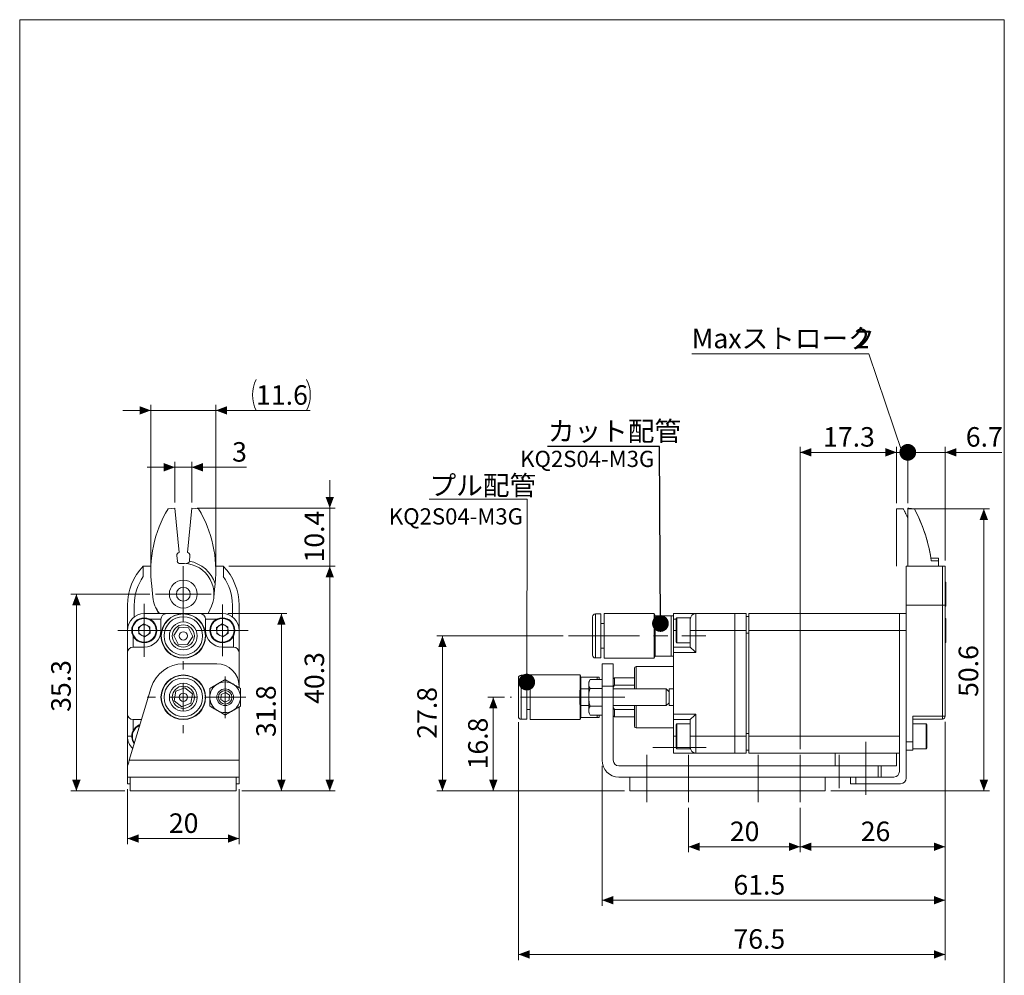
# Model space of a CAD drawing. Units: millimetres. Extents: x 20 to 197, y 10 to 285.
# Drawn here: x 20 to 197, y 114 to 285 of the extents above; entities that cross this region are included whole.
import ezdxf

# ---------------------------------------------------------------- set-up
doc = ezdxf.new("R2010")
doc.units = ezdxf.units.MM
doc.linetypes.add('CENTERX2', pattern=[20.32, 12.7, -2.54, 2.54, -2.54])
doc.styles.add('SLDTEXTSTYLE0', font='TXT', dxfattribs={"width": 0.75, "bigfont": 'bigfont'})
doc.styles.get("Standard").update_dxf_attribs({"font": 'txt', "bigfont": 'bigfont'})
doc.dimstyles.new('SLDDIMSTYLE0', dxfattribs={"dimtxt": 3.5, "dimasz": 3.302, "dimexe": 0, "dimexo": 0.0625, "dimgap": 0.875, "dimtad": 3, "dimdec": 1, "dimrnd": 1e-09, "dimzin": 12, "dimdsep": 46, "dimtxsty": 'SLDTEXTSTYLE0', "dimsah": 1, "dimcen": 0.09, "dimadec": 0, "dimazin": 3, "dimtfac": 1, "dimtmove": 0, "dimatfit": 0, "dimfxl": 1, "dimfrac": 2, "dimtolj": 1, "dimtzin": 12, "dimarcsym": 0})
doc.dimstyles.new('SLDDIMSTYLE1', dxfattribs={"dimtxt": 3.5, "dimasz": 3.302, "dimexe": 0, "dimexo": 0.0625, "dimgap": 0.875, "dimtad": 3, "dimdec": 1, "dimrnd": 1e-09, "dimzin": 12, "dimdsep": 46, "dimtxsty": 'SLDTEXTSTYLE0', "dimblk2": 'DOT', "dimsah": 1, "dimcen": 0.09, "dimadec": 0, "dimazin": 3, "dimtfac": 1, "dimtmove": 0, "dimatfit": 0, "dimfxl": 1, "dimfrac": 2, "dimtolj": 1, "dimtzin": 12, "dimarcsym": 0})
doc.dimstyles.new('SLDDIMSTYLE2', dxfattribs={"dimtxt": 3.5, "dimasz": 3.302, "dimexe": 0, "dimexo": 0.0625, "dimgap": 0.875, "dimtad": 3, "dimdec": 1, "dimrnd": 1e-09, "dimzin": 12, "dimdsep": 46, "dimtxsty": 'SLDTEXTSTYLE0', "dimsah": 1, "dimcen": 0.09, "dimadec": 0, "dimazin": 3, "dimtfac": 1, "dimtofl": 0, "dimtmove": 0, "dimatfit": 3, "dimfxl": 1, "dimfrac": 2, "dimtolj": 1, "dimtzin": 12, "dimarcsym": 0})
doc.dimstyles.new('SLDDIMSTYLE3', dxfattribs={"dimtxt": 3.5, "dimasz": 3, "dimexe": 0, "dimexo": 0.0625, "dimgap": 0.875, "dimtad": 3, "dimdec": 1, "dimrnd": 1e-09, "dimzin": 12, "dimdsep": 46, "dimtxsty": 'SLDTEXTSTYLE0', "dimblk1": 'DOT', "dimsah": 1, "dimcen": 0.09, "dimadec": 0, "dimazin": 3, "dimtfac": 1, "dimtmove": 0, "dimatfit": 0, "dimldrblk": 'DOT', "dimfxl": 1, "dimfrac": 2, "dimtolj": 1, "dimtzin": 12, "dimarcsym": 0})
doc.dimstyles.new('SLDDIMSTYLE4', dxfattribs={"dimtxt": 0, "dimasz": 3, "dimexe": 0, "dimexo": 0.0625, "dimgap": 0, "dimtad": 0, "dimtih": 1, "dimtoh": 1, "dimdec": 0, "dimrnd": 1e-09, "dimzin": 0, "dimdsep": 46, "dimtxsty": 'Standard', "dimblk1": 'DOT', "dimblk2": 'DOT', "dimsah": 1, "dimcen": 0.09, "dimadec": 0, "dimazin": 0, "dimtfac": 3, "dimtdec": 0, "dimtofl": 0, "dimtmove": 0, "dimatfit": 3, "dimldrblk": 'DOT', "dimfxl": 1, "dimfrac": 2, "dimtolj": 1, "dimtzin": 0, "dimarcsym": 0})

# ---------------------------------------------------------------- blocks, each defined once
blk = doc.blocks.new('_D')
at = {"color": 7, "linetype": 'Continuous', "lineweight": 0}
for p, q in [((160.16, 154.2), (160.16, 208.42)), ((177.46, 198.3), (177.46, 208.42)), ((160.16, 207.42), (177.46, 207.42))]:
    blk.add_line(p, q, dxfattribs=at)
for points in [[(160.16, 207.42), (162.16, 206.67), (162.16, 208.17)], [(177.46, 207.42), (175.46, 208.17), (175.46, 206.67)]]:
    blk.add_solid(points, dxfattribs=at)
at = {"color": 7, "linetype": 'Continuous', "lineweight": 0, "insert": (164.28, 211.94, 0.1), "char_height": 3.5, "attachment_point": 1, "style": 'SLDTEXTSTYLE0'}
blk.add_mtext('17.3', dxfattribs=at)
blk = doc.blocks.new('_DOT')
at = {"color": 0, "linetype": 'ByBlock', "lineweight": -2}
blk.add_line((-0.5, 0), (-1, 0), dxfattribs=at)
at = {"color": 0, "linetype": 'ByBlock', "const_width": 0.5}
blk.add_lwpolyline([(-0.25, 0, 1), (0.25, 0, 1)], format="xyb", close=True, dxfattribs=at)
blk = doc.blocks.new('_D_1')
at = {"color": 7, "linetype": 'Continuous', "lineweight": 0}
for p, q in [((172.49, 225.07), (140.72, 225.07)), ((178.46, 207.42), (172.49, 225.07)), ((177.46, 198.3), (177.46, 208.42)), ((179.46, 198.3), (179.46, 208.42)), ((177.46, 207.42), (172.46, 207.42)), ((177.46, 207.42), (179.46, 207.42)), ((179.46, 207.42), (185.81, 207.42))]:
    blk.add_line(p, q, dxfattribs=at)
blk.add_solid([(177.46, 207.42), (175.46, 208.17), (175.46, 206.67)], dxfattribs=at)
at = {"color": 7, "linetype": 'Continuous', "lineweight": 0, "xscale": 3, "yscale": 3, "rotation": 180}
blk.add_blockref('_DOT', (179.46, 207.42, 0.1), dxfattribs=at)
at = {"color": 7, "linetype": 'Continuous', "lineweight": 0, "char_height": 3.5, "attachment_point": 1, "style": 'SLDTEXTSTYLE0'}
for s, insert in [('Maxストローク', (140.72, 229.59, 0.1)), ('2', (169.91, 229.59, 0.1))]:
    blk.add_mtext(s, dxfattribs=dict(at, insert=insert))
blk = doc.blocks.new('_D_2')
at = {"color": 7, "linetype": 'Continuous', "lineweight": 0}
for p, q in [((186.16, 159.1), (186.16, 135.7)), ((160.16, 143.7), (160.16, 135.7)), ((160.16, 136.7), (186.16, 136.7))]:
    blk.add_line(p, q, dxfattribs=at)
for points in [[(160.16, 136.7), (162.16, 135.95), (162.16, 137.45)], [(186.16, 136.7), (184.16, 137.45), (184.16, 135.95)]]:
    blk.add_solid(points, dxfattribs=at)
at = {"color": 7, "linetype": 'Continuous', "lineweight": 0, "insert": (171.03, 141.21, 0.1), "char_height": 3.5, "attachment_point": 1, "style": 'SLDTEXTSTYLE0'}
blk.add_mtext('26', dxfattribs=at)
blk = doc.blocks.new('_D_3')
at = {"color": 7, "linetype": 'Continuous', "lineweight": 0}
for p, q in [((140.16, 143.7), (140.16, 135.7)), ((160.16, 143.7), (160.16, 135.7)), ((160.16, 136.7), (140.16, 136.7))]:
    blk.add_line(p, q, dxfattribs=at)
for points in [[(140.16, 136.7), (142.16, 135.95), (142.16, 137.45)], [(160.16, 136.7), (158.16, 137.45), (158.16, 135.95)]]:
    blk.add_solid(points, dxfattribs=at)
at = {"color": 7, "linetype": 'Continuous', "lineweight": 0, "insert": (147.56, 141.21, 0.1), "char_height": 3.5, "attachment_point": 1, "style": 'SLDTEXTSTYLE0'}
blk.add_mtext('20', dxfattribs=at)
blk = doc.blocks.new('_D_4')
at = {"color": 7, "linetype": 'Continuous', "lineweight": 0}
for p, q in [((186.16, 159.1), (186.16, 126.11)), ((124.66, 151.2), (124.66, 126.11)), ((124.66, 127.11), (186.16, 127.11))]:
    blk.add_line(p, q, dxfattribs=at)
for points in [[(124.66, 127.11), (126.66, 126.36), (126.66, 127.86)], [(186.16, 127.11), (184.16, 127.86), (184.16, 126.36)]]:
    blk.add_solid(points, dxfattribs=at)
at = {"color": 7, "linetype": 'Continuous', "lineweight": 0, "insert": (148.21, 131.62, 0.1), "char_height": 3.5, "attachment_point": 1, "style": 'SLDTEXTSTYLE0'}
blk.add_mtext('61.5', dxfattribs=at)
blk = doc.blocks.new('_D_5')
at = {"color": 7, "linetype": 'Continuous', "lineweight": 0}
for p, q in [((109.66, 159.05), (109.66, 116.39)), ((186.16, 159.1), (186.16, 116.39)), ((109.66, 117.39), (186.16, 117.39))]:
    blk.add_line(p, q, dxfattribs=at)
for points in [[(109.66, 117.39), (111.66, 116.64), (111.66, 118.14)], [(186.16, 117.39), (184.16, 118.14), (184.16, 116.64)]]:
    blk.add_solid(points, dxfattribs=at)
at = {"color": 7, "linetype": 'Continuous', "lineweight": 0, "insert": (148.21, 121.91, 0.1), "char_height": 3.5, "attachment_point": 1, "style": 'SLDTEXTSTYLE0'}
blk.add_mtext('76.5', dxfattribs=at)
blk = doc.blocks.new('_D_6')
at = {"color": 7, "linetype": 'Continuous', "lineweight": 0}
for p, q in [((180.46, 197.3), (194.09, 197.3)), ((193.09, 146.7), (193.09, 197.3)), ((165.66, 146.7), (194.09, 146.7))]:
    blk.add_line(p, q, dxfattribs=at)
for points in [[(193.09, 197.3), (192.34, 195.3), (193.84, 195.3)], [(193.09, 146.7), (193.84, 148.7), (192.34, 148.7)]]:
    blk.add_solid(points, dxfattribs=at)
at = {"color": 7, "linetype": 'Continuous', "lineweight": 0, "insert": (188.58, 163.57, 0.1), "char_height": 3.5, "attachment_point": 1, "rotation": 90, "style": 'SLDTEXTSTYLE0'}
blk.add_mtext('50.6', dxfattribs=at)
blk = doc.blocks.new('_D_7')
at = {"color": 7, "linetype": 'Continuous', "lineweight": 0}
for p, q in [((179.46, 198.3), (179.46, 208.42)), ((186.16, 188), (186.16, 208.42)), ((179.46, 207.42), (173.11, 207.42)), ((179.46, 207.42), (186.16, 207.42)), ((186.16, 207.42), (196.32, 207.42))]:
    blk.add_line(p, q, dxfattribs=at)
blk.add_solid([(186.16, 207.42), (188.16, 206.67), (188.16, 208.17)], dxfattribs=at)
at = {"color": 7, "linetype": 'Continuous', "lineweight": 0, "xscale": 3, "yscale": 3}
blk.add_blockref('_DOT', (179.46, 207.42, 0.1), dxfattribs=at)
at = {"color": 7, "linetype": 'Continuous', "lineweight": 0, "insert": (189.86, 211.94, 0.1), "char_height": 3.5, "attachment_point": 1, "style": 'SLDTEXTSTYLE0'}
blk.add_mtext('6.7', dxfattribs=at)
blk = doc.blocks.new('_D_8')
at = {"color": 7, "linetype": 'Continuous', "lineweight": 0}
for p, q in [((117.66, 174.5), (95.04, 174.5)), ((96.04, 174.5), (96.04, 146.7)), ((128.66, 146.7), (95.04, 146.7))]:
    blk.add_line(p, q, dxfattribs=at)
for points in [[(96.04, 174.5), (95.29, 172.5), (96.79, 172.5)], [(96.04, 146.7), (96.79, 148.7), (95.29, 148.7)]]:
    blk.add_solid(points, dxfattribs=at)
at = {"color": 7, "linetype": 'Continuous', "lineweight": 0, "insert": (91.53, 156.07, 0.1), "char_height": 3.5, "attachment_point": 1, "rotation": 90, "style": 'SLDTEXTSTYLE0'}
blk.add_mtext('27.8', dxfattribs=at)
blk = doc.blocks.new('_D_9')
at = {"color": 7, "linetype": 'Continuous', "lineweight": 0}
for p, q in [((107.16, 163.5), (104.16, 163.5)), ((105.16, 163.5), (105.16, 146.7)), ((128.66, 146.7), (104.16, 146.7))]:
    blk.add_line(p, q, dxfattribs=at)
for points in [[(105.16, 163.5), (104.41, 161.5), (105.91, 161.5)], [(105.16, 146.7), (105.91, 148.7), (104.41, 148.7)]]:
    blk.add_solid(points, dxfattribs=at)
at = {"color": 7, "linetype": 'Continuous', "lineweight": 0, "insert": (100.65, 150.57, 0.1), "char_height": 3.5, "attachment_point": 1, "rotation": 90, "style": 'SLDTEXTSTYLE0'}
blk.add_mtext('16.8', dxfattribs=at)
blk = doc.blocks.new('SW_NOTE_0')
at = {"color": 0, "linetype": 'Continuous', "lineweight": 0}
for p, q in [((-0.06, 0.32), (17.52, 0.32)), ((17.52, 0.32), (-0.06, 0.32)), ((-0.06, 0.32), (17.52, 0.32)), ((17.52, 0.32), (-0.06, 0.32)), ((-0.06, 0.32), (17.52, 0.32)), ((17.52, 0.32), (-0.06, 0.32))]:
    blk.add_line(p, q, dxfattribs=at)
at = {"color": 0, "linetype": 'Continuous', "lineweight": 0, "insert": (0, 4.51), "char_height": 3.5, "attachment_point": 1, "style": 'SLDTEXTSTYLE0'}
blk.add_mtext('プル配管', dxfattribs=at)
blk = doc.blocks.new('_D_10')
at = {"color": 7, "linetype": 'Continuous', "lineweight": 0}
for p, q in [((43.59, 182), (29.42, 182)), ((30.42, 182), (30.42, 146.7)), ((39.09, 146.7), (29.42, 146.7))]:
    blk.add_line(p, q, dxfattribs=at)
for points in [[(30.42, 182), (29.67, 180), (31.17, 180)], [(30.42, 146.7), (31.17, 148.7), (29.67, 148.7)]]:
    blk.add_solid(points, dxfattribs=at)
at = {"color": 7, "linetype": 'Continuous', "lineweight": 0, "insert": (25.91, 160.89, -35.43), "char_height": 3.5, "attachment_point": 1, "rotation": 90, "style": 'SLDTEXTSTYLE0'}
blk.add_mtext('35.3', dxfattribs=at)
blk = doc.blocks.new('_D_11')
at = {"color": 7, "linetype": 'Continuous', "lineweight": 0}
for p, q in [((57.59, 178.5), (68.17, 178.5)), ((67.17, 178.5), (67.17, 146.7)), ((60.09, 146.7), (68.17, 146.7))]:
    blk.add_line(p, q, dxfattribs=at)
for points in [[(67.17, 178.5), (66.42, 176.5), (67.92, 176.5)], [(67.17, 146.7), (67.92, 148.7), (66.42, 148.7)]]:
    blk.add_solid(points, dxfattribs=at)
at = {"color": 7, "linetype": 'Continuous', "lineweight": 0, "insert": (62.66, 156.37, -35.43), "char_height": 3.5, "attachment_point": 1, "rotation": 90, "style": 'SLDTEXTSTYLE0'}
blk.add_mtext('31.8', dxfattribs=at)
blk = doc.blocks.new('_D_12')
at = {"color": 7, "linetype": 'Continuous', "lineweight": 0}
for p, q in [((57.77, 187), (76.84, 187)), ((75.84, 187), (75.84, 146.7)), ((60.09, 146.7), (76.84, 146.7))]:
    blk.add_line(p, q, dxfattribs=at)
for points in [[(75.84, 187), (75.09, 185), (76.59, 185)], [(75.84, 146.7), (76.59, 148.7), (75.09, 148.7)]]:
    blk.add_solid(points, dxfattribs=at)
at = {"color": 7, "linetype": 'Continuous', "lineweight": 0, "insert": (71.33, 162.32, -35.43), "char_height": 3.5, "attachment_point": 1, "rotation": 90, "style": 'SLDTEXTSTYLE0'}
blk.add_mtext('40.3', dxfattribs=at)
blk = doc.blocks.new('_D_13')
at = {"color": 7, "linetype": 'Continuous', "lineweight": 0}
for p, q in [((75.84, 197.42), (75.84, 202.42)), ((52.09, 197.42), (76.84, 197.42)), ((75.84, 187), (75.84, 197.42)), ((57.77, 187), (76.84, 187)), ((75.84, 187), (75.84, 182))]:
    blk.add_line(p, q, dxfattribs=at)
for points in [[(75.84, 197.42), (76.59, 199.42), (75.09, 199.42)], [(75.84, 187), (75.09, 185), (76.59, 185)]]:
    blk.add_solid(points, dxfattribs=at)
at = {"color": 7, "linetype": 'Continuous', "lineweight": 0, "insert": (71.33, 187.68, -35.43), "char_height": 3.5, "attachment_point": 1, "rotation": 90, "style": 'SLDTEXTSTYLE0'}
blk.add_mtext('10.4', dxfattribs=at)
blk = doc.blocks.new('_D_14')
at = {"color": 7, "linetype": 'Continuous', "lineweight": 0}
for p, q in [((48.09, 204.74), (43.09, 204.74)), ((48.09, 198.42), (48.09, 205.74)), ((48.09, 204.74), (51.09, 204.74)), ((51.09, 198.42), (51.09, 205.74)), ((51.09, 204.74), (60.93, 204.74))]:
    blk.add_line(p, q, dxfattribs=at)
for points in [[(48.09, 204.74), (46.09, 205.49), (46.09, 203.99)], [(51.09, 204.74), (53.09, 203.99), (53.09, 205.49)]]:
    blk.add_solid(points, dxfattribs=at)
at = {"color": 7, "linetype": 'Continuous', "lineweight": 0, "insert": (58.34, 209.25, -35.43), "char_height": 3.5, "attachment_point": 1, "style": 'SLDTEXTSTYLE0'}
blk.add_mtext('3', dxfattribs=at)
blk = doc.blocks.new('_D_15')
at = {"color": 7, "linetype": 'Continuous', "lineweight": 0}
for p, q in [((43.77, 187.08), (43.77, 215.94)), ((55.42, 187.08), (55.42, 215.94)), ((43.77, 214.94), (38.77, 214.94)), ((43.77, 214.94), (55.42, 214.94)), ((55.42, 214.94), (72.35, 214.94))]:
    blk.add_line(p, q, dxfattribs=at)
for centre, start, end in [((68.2, 217.71), 153.4349, 206.5651), ((66.14, 217.71), 333.4349, 26.5651)]:
    blk.add_arc(centre, 6.21, start, end, dxfattribs=at)
for points in [[(43.77, 214.94), (41.77, 215.69), (41.77, 214.19)], [(55.42, 214.94), (57.42, 214.19), (57.42, 215.69)]]:
    blk.add_solid(points, dxfattribs=at)
at = {"color": 7, "linetype": 'Continuous', "lineweight": 0, "insert": (62.64, 219.45, -35.43), "char_height": 3.5, "attachment_point": 1, "style": 'SLDTEXTSTYLE0'}
blk.add_mtext('11.6', dxfattribs=at)
blk = doc.blocks.new('_D_16')
at = {"color": 7, "linetype": 'Continuous', "lineweight": 0}
for p, q in [((39.59, 147), (39.59, 137.17)), ((59.59, 147), (59.59, 137.17)), ((39.59, 138.17), (59.59, 138.17))]:
    blk.add_line(p, q, dxfattribs=at)
for points in [[(39.59, 138.17), (41.59, 137.42), (41.59, 138.92)], [(59.59, 138.17), (57.59, 138.92), (57.59, 137.42)]]:
    blk.add_solid(points, dxfattribs=at)
at = {"color": 7, "linetype": 'Continuous', "lineweight": 0, "insert": (47.01, 142.68, -35.43), "char_height": 3.5, "attachment_point": 1, "style": 'SLDTEXTSTYLE0'}
blk.add_mtext('20', dxfattribs=at)
blk = doc.blocks.new('SW_CENTERMARKSYMBOL_0')
at = {"color": 0, "linetype": 'Continuous', "lineweight": 0}
for p, q in [((0, 5), (0, 6.45)), ((0, 0), (0, 2.5)), ((-5, 0), (-6.45, 0)), ((0, 0), (-2.5, 0)), ((0, 0), (0, -2.5)), ((0, 0), (2.5, 0)), ((5, 0), (6.45, 0)), ((0, -5), (0, -6.45))]:
    blk.add_line(p, q, dxfattribs=at)
blk = doc.blocks.new('SW_CENTERMARKSYMBOL_1')
at = {"color": 0, "linetype": 'Continuous', "lineweight": 0}
for p, q in [((0, 2.5), (0, 3.7195)), ((0, 0), (0, 2.5)), ((-2.5, 0), (-3.7195, 0)), ((0, 0), (-2.5, 0)), ((0, 0), (0, -2.5)), ((0, 0), (2.5, 0)), ((2.5, 0), (3.7195, 0)), ((0, -2.5), (0, -3.7195))]:
    blk.add_line(p, q, dxfattribs=at)
blk = doc.blocks.new('SW_CENTERMARKSYMBOL_2')
at = {"color": 0, "linetype": 'Continuous', "lineweight": 0}
for p, q in [((0, 2.5), (0, 4.625)), ((0, 0), (0, 2.5)), ((-2.5, 0), (-4.625, 0)), ((0, 0), (-2.5, 0)), ((0, 0), (0, -2.5)), ((0, 0), (2.5, 0)), ((2.5, 0), (4.625, 0)), ((0, -2.5), (0, -4.625))]:
    blk.add_line(p, q, dxfattribs=at)
blk = doc.blocks.new('SW_CENTERMARKSYMBOL_3')
at = {"color": 0, "linetype": 'Continuous', "lineweight": 0}
for p, q in [((0, 2.5), (0, 4.75)), ((0, 0), (0, 2.5)), ((-2.5, 0), (-4.75, 0)), ((0, 0), (-2.5, 0)), ((0, 0), (0, -2.5)), ((0, 0), (2.5, 0)), ((2.5, 0), (4.75, 0)), ((0, -2.5), (0, -4.75))]:
    blk.add_line(p, q, dxfattribs=at)
blk = doc.blocks.new('SW_CENTERMARKSYMBOL_4')
at = {"color": 0, "linetype": 'Continuous', "lineweight": 0}
for p, q in [((0, 2.5), (0, 5)), ((0, 0), (0, 2.5)), ((-2.5, 0), (-5, 0)), ((0, 0), (-2.5, 0)), ((0, 0), (0, -2.5)), ((0, 0), (2.5, 0)), ((2.5, 0), (5, 0)), ((0, -2.5), (0, -5))]:
    blk.add_line(p, q, dxfattribs=at)

msp = doc.modelspace()

# ---------------------------------------------------------------- linework, layer by layer
at = {"color": 7, "linetype": 'Continuous', "lineweight": 0}
for p, q in [((20.26, 285), (196.76, 285)), ((20.26, 285), (20.26, 10)), ((196.76, 285), (196.76, 10)), ((111.16, 166.22), (111.25, 199.05))]:
    msp.add_line(p, q, dxfattribs=at)
at = {"color": 7, "linetype": 'Continuous', "lineweight": 15}
for p, q in [((48.09, 197.42), (46.85, 197.3)), ((48.87, 189.46), (48.09, 197.42)), ((51.09, 197.42), (50.32, 189.46)), ((52.34, 197.3), (51.09, 197.42)), ((179.46, 197.42), (179.66, 197.42)), ((179.46, 197.3), (179.46, 197.42)), ((179.46, 187), (179.46, 197.3)), ((179.46, 197.3), (180.63, 197.3)), ((179.66, 197.42), (180.64, 197.3)), ((180.63, 197.3), (179.66, 197.42)), ((48.52, 187.92), (48.42, 188.92)), ((50.77, 188.92), (50.67, 187.92)), ((184.96, 188.42), (183.6, 188.42)), ((183.67, 187.97), (184.96, 187.97)), ((184.96, 188.42), (184.96, 187.97)), ((184.96, 187), (184.96, 187.97)), ((42.42, 185.13), (42.42, 187)), ((42.42, 187), (43.79, 187)), ((55.4, 187), (56.77, 187)), ((56.77, 187), (56.77, 185.13)), ((179.16, 187), (184.96, 187)), ((179.16, 180.03), (179.16, 187)), ((184.96, 187), (185.66, 187)), ((185.66, 180.03), (185.66, 187)), ((186.16, 187), (186.16, 180.03)), ((186.26, 184.15), (186.16, 184.15)), ((186.26, 184.15), (186.26, 179.85)), ((43.93, 183.45), (44.12, 181.46)), ((55.26, 183.45), (55.07, 181.46)), ((39.59, 180.03), (39.59, 175.5)), ((40.79, 177.9), (40.79, 180.03)), ((42.59, 178.5), (46.59, 178.5)), ((45.14, 178.5), (44.63, 179.63)), ((52.59, 178.5), (46.59, 178.5)), ((52.59, 178.5), (56.59, 178.5)), ((54.05, 178.5), (54.65, 179.82)), ((58.39, 180.03), (58.39, 177.9)), ((59.59, 175.5), (59.59, 180.03)), ((124.46, 178.45), (123.46, 178.45)), ((124.46, 178.44), (124.46, 178.45)), ((124.46, 170.55), (124.46, 178.44)), ((134.01, 178.5), (125.06, 178.5)), ((125.06, 178.49), (125.06, 178.5)), ((125.06, 170.5), (125.06, 178.49)), ((134.16, 178.1), (134.01, 178.5)), ((134.01, 178.49), (134.01, 178.5)), ((134.01, 170.5), (134.01, 178.49)), ((137.46, 178.5), (141.46, 178.5)), ((137.46, 177.5), (137.46, 178.5)), ((141.46, 178.5), (141.46, 175.5)), ((141.46, 178.5), (148.46, 178.5)), ((148.46, 175.5), (148.46, 178.5)), ((148.46, 178.5), (150.46, 178.5)), ((150.46, 178.5), (150.46, 175.5)), ((177.96, 178.5), (150.96, 178.5)), ((150.96, 178.5), (150.96, 175.5)), ((177.96, 178.5), (179.16, 178.5)), ((177.96, 175.5), (177.96, 178.5)), ((179.16, 180.03), (185.66, 180.03)), ((179.16, 155.5), (179.16, 180.03)), ((185.66, 180.03), (186.16, 180.03)), ((185.66, 160.1), (185.66, 180.03)), ((186.16, 180.03), (186.16, 160.1)), ((186.16, 179.85), (186.26, 179.85)), ((42.53, 176.68), (41.54, 176.03)), ((42.53, 176.68), (43.58, 176.14)), ((45.59, 175.5), (45.59, 177.5)), ((53.59, 177.5), (53.59, 175.5)), ((56.53, 176.68), (55.54, 176.03)), ((56.53, 176.68), (57.58, 176.14)), ((122.96, 177.94), (122.96, 177.95)), ((122.96, 171.05), (122.96, 177.94)), ((125.06, 176.7), (124.46, 176.7)), ((137.06, 178.1), (134.16, 178.1)), ((134.16, 178.09), (134.16, 178.1)), ((134.16, 170.9), (134.16, 178.09)), ((137.46, 178.1), (137.06, 178.1)), ((137.06, 178.1), (137.06, 170.9)), ((137.46, 177.5), (137.46, 175.5)), ((137.96, 173.37), (137.96, 177.62)), ((140.46, 177.75), (138.08, 177.75)), ((140.46, 174.47), (140.46, 177.75)), ((150.96, 178), (150.46, 178)), ((186.26, 177.65), (186.16, 177.65)), ((186.26, 177.65), (186.26, 173.35)), ((39.59, 171.5), (39.59, 175.5)), ((41.61, 174.85), (41.54, 176.03)), ((41.61, 174.85), (42.66, 174.32)), ((42.66, 174.32), (43.65, 174.97)), ((43.58, 176.14), (43.65, 174.97)), ((48.82, 176.05), (47.87, 174.6)), ((50.55, 175.94), (48.82, 176.05)), ((51.32, 174.39), (50.55, 175.94)), ((55.61, 174.85), (55.54, 176.03)), ((55.61, 174.85), (56.66, 174.32)), ((56.66, 174.32), (57.65, 174.97)), ((57.58, 176.14), (57.65, 174.97)), ((59.59, 175.5), (59.59, 171.5)), ((137.46, 172.5), (137.46, 175.5)), ((140.46, 175.5), (141.46, 175.5)), ((141.46, 175.5), (141.46, 171.5)), ((148.46, 175.5), (141.46, 175.5)), ((150.46, 175.5), (148.46, 175.5)), ((148.46, 175.5), (148.46, 156.5)), ((150.46, 175.5), (150.46, 156.5)), ((150.96, 175), (150.46, 175)), ((177.96, 175.5), (150.96, 175.5)), ((150.96, 175.5), (150.96, 156.5)), ((177.96, 150.2), (177.96, 175.5)), ((179.16, 175.5), (177.96, 175.5)), ((177.96, 175.5), (177.96, 156.5)), ((179.16, 149), (179.16, 175.5)), ((47.87, 174.6), (48.64, 173.05)), ((48.64, 173.05), (50.37, 172.95)), ((50.37, 172.95), (51.32, 174.39)), ((138.08, 173.25), (140.46, 173.25)), ((140.46, 172.5), (140.46, 174.47)), ((186.16, 173.35), (186.26, 173.35)), ((39.59, 171.5), (39.59, 160.5)), ((40.59, 172.5), (42.59, 172.5)), ((56.59, 172.5), (58.59, 172.5)), ((59.59, 165.5), (59.59, 171.5)), ((124.46, 172.3), (125.06, 172.3)), ((137.46, 172.5), (140.46, 172.5)), ((137.46, 171.5), (137.46, 172.5)), ((137.46, 160.5), (137.46, 171.5)), ((141.46, 171.5), (137.46, 171.5)), ((55.59, 169.5), (49.59, 169.5)), ((123.46, 170.55), (124.46, 170.55)), ((124.66, 165.5), (124.66, 169.5)), ((124.66, 169.5), (126.66, 169.5)), ((125.06, 170.5), (134.01, 170.5)), ((126.66, 169.5), (126.66, 165.5)), ((134.01, 170.5), (134.16, 170.9)), ((134.16, 170.9), (137.06, 170.9)), ((137.06, 170.9), (137.46, 170.9)), ((130.46, 165), (130.46, 168.7)), ((137.46, 169), (130.76, 169)), ((109.66, 160.05), (109.66, 166.95)), ((111.16, 167.45), (110.16, 167.45)), ((111.16, 159.55), (111.16, 167.45)), ((120.71, 167.5), (111.76, 167.5)), ((111.76, 159.5), (111.76, 167.5)), ((120.86, 167.1), (120.71, 167.5)), ((120.71, 164.81), (120.71, 167.5)), ((123.76, 167.1), (120.86, 167.1)), ((120.86, 165), (120.86, 167.1)), ((122.5, 166.67), (122.26, 166.25)), ((122.26, 166.25), (122.26, 165.88)), ((124.66, 166.67), (122.5, 166.67)), ((124.16, 167.1), (123.76, 167.1)), ((123.76, 167.1), (123.76, 166.67)), ((124.16, 167.1), (124.16, 166.67)), ((126.86, 167), (126.66, 166.8)), ((130.46, 167), (126.86, 167)), ((126.86, 167), (126.86, 165.66)), ((39.9, 152.2), (43.85, 165.24)), ((48.24, 164.57), (47.98, 162.86)), ((49.85, 165.21), (48.24, 164.57)), ((51.21, 164.13), (49.85, 165.21)), ((57.17, 164.36), (56.39, 164)), ((57.17, 164.36), (57.88, 163.86)), ((59.59, 165.23), (59.59, 165.5)), ((111.76, 165.7), (111.16, 165.7)), ((120.82, 165), (120.66, 164.72)), ((120.66, 164.01), (120.66, 164.72)), ((122.26, 165), (120.82, 165)), ((120.82, 164.13), (120.82, 165)), ((122.26, 163.5), (122.26, 165.88)), ((124.66, 165.08), (122.5, 165.08)), ((126.66, 165.5), (124.66, 165.5)), ((124.66, 165.23), (124.66, 165.5)), ((124.66, 165.08), (124.66, 165.23)), ((124.66, 165.08), (124.66, 161.91)), ((126.86, 165.66), (126.66, 165.32)), ((126.66, 165.5), (126.66, 152.2)), ((136.16, 165), (126.66, 165)), ((126.86, 165.66), (130.46, 165.66)), ((136.66, 164.5), (136.16, 165)), ((136.16, 164.13), (136.16, 165)), ((137.46, 165), (136.66, 165)), ((136.66, 165), (136.66, 162)), ((47.98, 162.86), (49.34, 161.78)), ((49.34, 161.78), (50.95, 162.42)), ((50.95, 162.42), (51.21, 164.13)), ((56.39, 164), (56.31, 163.13)), ((57.02, 162.63), (56.31, 163.13)), ((57.8, 163), (57.02, 162.63)), ((57.8, 163), (57.88, 163.86)), ((120.66, 162.28), (120.66, 164.01)), ((120.82, 162), (120.82, 164.13)), ((122.26, 163.5), (122.26, 161.11)), ((136.16, 162), (136.16, 164.13)), ((136.16, 162), (136.66, 162.5)), ((59.59, 152.2), (59.59, 161.76)), ((111.16, 161.3), (111.76, 161.3)), ((120.66, 162.28), (120.82, 162)), ((120.71, 159.5), (120.71, 162.18)), ((120.82, 162), (122.26, 162)), ((120.86, 159.9), (120.86, 162)), ((122.26, 161.11), (122.26, 160.75)), ((122.26, 160.75), (122.5, 160.32)), ((124.66, 161.91), (122.5, 161.91)), ((124.66, 161.76), (124.66, 161.91)), ((124.66, 152.2), (124.66, 161.76)), ((126.66, 162), (136.16, 162)), ((126.66, 161.67), (126.86, 161.33)), ((126.86, 161.33), (126.86, 160)), ((130.46, 161.33), (126.86, 161.33)), ((130.46, 158.3), (130.46, 162)), ((136.66, 162), (137.46, 162)), ((39.59, 156.5), (39.59, 160.5)), ((42.11, 159.5), (40.59, 159.5)), ((110.16, 159.55), (111.16, 159.55)), ((111.76, 159.5), (120.71, 159.5)), ((120.71, 159.5), (120.86, 159.9)), ((120.86, 159.9), (123.76, 159.9)), ((124.66, 160.32), (122.5, 160.32)), ((123.76, 160.32), (123.76, 159.9)), ((123.76, 160.32), (123.76, 160.15)), ((123.76, 160.15), (123.76, 159.9)), ((123.76, 159.9), (124.16, 159.9)), ((124.16, 160.32), (124.16, 160.15)), ((124.16, 160.15), (124.16, 159.9)), ((126.66, 160.2), (126.86, 160)), ((126.86, 160), (130.46, 160)), ((137.46, 160.5), (141.46, 160.5)), ((137.46, 159.5), (137.46, 160.5)), ((140.46, 159.5), (137.46, 159.5)), ((137.46, 156.5), (137.46, 159.5)), ((140.46, 157.53), (140.46, 159.5)), ((141.46, 160.5), (141.46, 156.5)), ((180.36, 160.1), (185.66, 160.1)), ((180.36, 155.5), (180.36, 160.1)), ((185.66, 159.6), (180.36, 159.6)), ((185.66, 160.1), (186.16, 160.1)), ((185.66, 160.1), (185.66, 159.6)), ((130.76, 158), (137.46, 158)), ((137.96, 154.37), (137.96, 158.62)), ((140.46, 158.75), (138.08, 158.75)), ((140.46, 154.25), (140.46, 157.53)), ((182.73, 158.75), (180.36, 158.75)), ((182.86, 158.62), (182.86, 154.37)), ((39.59, 156.5), (39.59, 151.2)), ((137.46, 156.5), (137.46, 154.5)), ((141.46, 156.5), (140.46, 156.5)), ((141.46, 156.5), (148.46, 156.5)), ((141.46, 156.5), (141.46, 153.5)), ((148.46, 156.5), (150.46, 156.5)), ((148.46, 153.5), (148.46, 156.5)), ((150.96, 157), (150.46, 157)), ((150.46, 156.5), (150.46, 153.5)), ((177.96, 156.5), (150.96, 156.5)), ((150.96, 156.5), (150.96, 153.5)), ((180.36, 155.5), (179.16, 155.5)), ((180.36, 154), (180.36, 155.5)), ((137.46, 153.5), (137.46, 154.5)), ((138.08, 154.25), (140.46, 154.25)), ((150.96, 154), (150.46, 154)), ((180.36, 154), (179.16, 154)), ((180.36, 154.25), (182.73, 154.25)), ((39.9, 152.2), (59.59, 152.2)), ((59.59, 152.2), (59.59, 149.2)), ((141.46, 153.5), (137.46, 153.5)), ((148.46, 153.5), (141.46, 153.5)), ((150.46, 153.5), (148.46, 153.5)), ((168.09, 153.5), (150.96, 153.5)), ((166.46, 151.2), (166.46, 153.5)), ((175.83, 153.5), (168.09, 153.5)), ((177.96, 153.5), (175.83, 153.5)), ((177.46, 151.2), (177.46, 153.5)), ((39.59, 149.2), (39.59, 151.2)), ((174.16, 151.2), (127.66, 151.2)), ((174.16, 149.2), (174.16, 151.2)), ((174.16, 151.2), (174.66, 151.2)), ((177.46, 151.2), (174.66, 151.2)), ((174.66, 151.2), (174.66, 149.2)), ((39.59, 148), (39.59, 149.2)), ((59.59, 149.2), (39.59, 149.2)), ((40.09, 146.7), (40.09, 149.2)), ((59.09, 146.7), (59.09, 149.2)), ((59.59, 149.2), (59.59, 148)), ((174.16, 149.2), (127.66, 149.2)), ((129.66, 146.7), (129.66, 149.2)), ((164.66, 146.7), (164.66, 149.2)), ((169.16, 148), (169.16, 149.2)), ((170.16, 149.2), (170.16, 148)), ((170.16, 149.2), (176.96, 149.2)), ((40.09, 148), (39.59, 148)), ((59.09, 146.7), (40.09, 146.7)), ((59.59, 148), (59.09, 148)), ((164.66, 146.7), (129.66, 146.7)), ((170.16, 148), (169.16, 148)), ((170.16, 148), (178.16, 148))]:
    msp.add_line(p, q, dxfattribs=at)
at = {"color": 7, "linetype": 'CENTERX2', "lineweight": 0}
for p, q in [((177.46, 197.3), (177.46, 187)), ((177.46, 197.3), (178.63, 197.3)), ((118.66, 174.5), (143.27, 174.5)), ((128.76, 163.5), (108.16, 163.5)), ((122.71, 163.5), (109.76, 163.5)), ((171.96, 151.2), (171.96, 155.5)), ((143.31, 154.5), (133.76, 154.5)), ((132.66, 144.7), (132.66, 153.2)), ((140.16, 153.2), (140.16, 144.7)), ((152.66, 144.7), (152.66, 153.2)), ((160.16, 153.2), (160.16, 144.7)), ((167.16, 153.2), (167.16, 149.5)), ((171.96, 149.2), (171.96, 151.2)), ((167.16, 147.2), (167.16, 149.5)), ((171.96, 149.2), (171.96, 146))]:
    msp.add_line(p, q, dxfattribs=at)
at = {"color": 8, "linetype": 'Continuous', "lineweight": 15}
for p, q in [((42.59, 177.75), (42.59, 178.5)), ((56.59, 177.75), (56.59, 178.5)), ((123.46, 178.44), (123.46, 178.45)), ((123.46, 170.55), (123.46, 178.44)), ((45.59, 177.5), (43.63, 177.5)), ((55.56, 177.5), (53.59, 177.5)), ((137.96, 177.5), (137.46, 177.5)), ((138.08, 177.75), (138.08, 173.25)), ((40.34, 175.5), (39.59, 175.5)), ((58.84, 175.5), (59.59, 175.5)), ((137.46, 175.5), (137.96, 175.5)), ((40.59, 174.47), (40.59, 172.5)), ((58.59, 172.5), (58.59, 174.47)), ((130.76, 169), (130.76, 165)), ((110.16, 159.55), (110.16, 167.45)), ((130.76, 162), (130.76, 158)), ((40.59, 159.5), (40.59, 157.53)), ((138.08, 158.75), (138.08, 154.25)), ((182.73, 154.25), (182.73, 158.75)), ((39.59, 156.5), (40.34, 156.5)), ((137.96, 156.5), (137.46, 156.5)), ((137.46, 154.5), (137.96, 154.5))]:
    msp.add_line(p, q, dxfattribs=at)
at = {"color": 7, "linetype": 'Continuous', "lineweight": 15, "flags": 128}
for points in [[(54.65, 179.82), (54.59, 179.69), (54.56, 179.63)], [(141.46, 171.5), (141.26, 171.69), (141.08, 171.88), (140.9, 172.05), (140.75, 172.2), (140.63, 172.33), (140.53, 172.42), (140.48, 172.48), (140.46, 172.5)], [(140.46, 159.5), (140.48, 159.52), (140.53, 159.57), (140.63, 159.67), (140.75, 159.79), (140.9, 159.94), (141.08, 160.11), (141.26, 160.3), (141.46, 160.5)], [(41.36, 158.38), (41.7, 158.56), (41.85, 158.62)], [(39.9, 152.2), (39.8, 151.86), (39.69, 151.52), (39.59, 151.2)]]:
    msp.add_lwpolyline(points, dxfattribs=at)
at = {"color": 8, "linetype": 'Continuous', "lineweight": 15, "flags": 128}
msp.add_lwpolyline([(41.8, 158.47), (41.76, 158.45), (41.43, 158.27)], dxfattribs=at)
at = {"color": 7, "linetype": 'Continuous', "lineweight": 15}
for centre, radius in [((49.59, 182), 2.5), ((49.59, 182), 1.25), ((49.59, 174.5), 4), ((49.59, 174.5), 3.95), ((42.59, 175.5), 2.25), ((42.59, 175.5), 2.13), ((49.59, 174.5), 3.45), ((49.59, 174.5), 2.5), ((56.59, 175.5), 2.25), ((56.59, 175.5), 2.13), ((49.59, 174.5), 2), ((49.59, 174.5), 0.75), ((49.59, 163.5), 4), ((49.59, 163.5), 3.95), ((49.59, 163.5), 3.45), ((49.59, 163.5), 2.5), ((49.59, 163.5), 2), ((49.59, 163.5), 0.75), ((57.09, 163.5), 1.5), ((57.09, 163.5), 1.22)]:
    msp.add_circle(centre, radius, dxfattribs=at)
for centre, radius, start, end in [((65.77, 186.08), 22, 149.3151, 186.8422), ((33.42, 186.08), 22, 354.1625, 30.6849), ((48.92, 188.96), 0.5, 95.5534, 185.5534), ((50.27, 188.96), 0.5, 354.4466, 84.4466), ((49.01, 187.97), 0.5, 185.5534, 275.5534), ((49.59, 182), 5.5, 336.6828, 95.5534), ((50.18, 187.97), 0.5, 264.4466, 352.0585), ((50.18, 187.97), 0.5, 352.0585, 354.4466), ((49.59, 182), 6, 17.8762, 79.6705), ((49.59, 180.03), 10, 135.8132, 180), ((49.59, 180.03), 10, 0, 44.1868), ((49.59, 180.03), 8.8, 144.5729, 180), ((33.42, 186.08), 22, 353.1578, 354.1625), ((49.59, 180.03), 8.8, 0, 35.4271), ((49.59, 182), 5.5, 185.5534, 219.5212), ((42.59, 175.5), 3, 90, 180), ((46.59, 177.5), 1, 90, 180), ((52.59, 177.5), 1, 0, 90), ((56.59, 175.5), 3, 0, 90), ((123.46, 177.95), 0.5, 90, 180), ((141.46, 177.5), 1, 90, 180), ((42.59, 175.5), 1.02, 63.2521, 123.2521), ((56.59, 175.5), 1.02, 63.2521, 123.2521), ((138.08, 177.62), 0.125, 90, 180), ((42.59, 175.5), 1.02, 123.2521, 183.2521), ((42.59, 175.5), 1.02, 183.2521, 243.2521), ((42.59, 175.5), 3, 270, 0), ((42.59, 175.5), 1.02, 3.2521, 63.2521), ((42.59, 175.5), 1.02, 303.2521, 3.2521), ((56.59, 175.5), 3, 180, 270), ((56.59, 175.5), 1.02, 123.2521, 183.2521), ((56.59, 175.5), 1.02, 183.2521, 243.2521), ((56.59, 175.5), 1.02, 3.2521, 63.2521), ((56.59, 175.5), 1.02, 303.2521, 3.2521), ((42.59, 175.5), 1.02, 243.2521, 303.2521), ((56.59, 175.5), 1.02, 243.2521, 303.2521), ((138.08, 173.37), 0.125, 180, 270), ((40.59, 171.5), 1, 90, 180), ((58.59, 171.5), 1, 0, 90), ((49.59, 163.5), 6, 90, 163.1293), ((55.59, 165.5), 4, 0, 90), ((123.46, 171.05), 0.5, 180, 270), ((130.76, 168.7), 0.3, 90, 180), ((57.09, 163.5), 2.75, 60, 120), ((110.16, 166.95), 0.5, 90, 180), ((57.09, 163.5), 2.75, 120, 180), ((57.09, 163.5), 2.75, 0, 60), ((57.09, 163.5), 2.75, 180, 240), ((57.09, 163.5), 2.75, 300, 0), ((57.09, 163.5), 2.75, 240, 300), ((40.59, 160.5), 1, 180, 270), ((110.16, 160.05), 0.5, 180, 270), ((185.66, 160.1), 0.5, 270, 0), ((42.59, 156.5), 2.25, 123.2521, 216.8063), ((130.76, 158.3), 0.3, 180, 270), ((138.08, 158.62), 0.125, 90, 180), ((182.73, 158.62), 0.125, 0, 90), ((42.59, 156.5), 3, 180, 226.7538), ((138.08, 154.37), 0.125, 180, 270), ((141.46, 154.5), 1, 180, 270), ((182.73, 154.37), 0.125, 270, 0), ((127.66, 152.2), 3, 180, 270), ((127.66, 152.2), 1, 180, 270), ((176.96, 150.2), 1, 270, 0), ((178.16, 149), 1, 270, 0)]:
    msp.add_arc(centre, radius, start, end, dxfattribs=at)
at = {"color": 8, "linetype": 'Continuous', "lineweight": 15}
msp.add_arc((42.59, 156.5), 2.13, 123.2521, 214.2869, dxfattribs=at)
at = {"color": 7, "linetype": 'CENTERX2', "lineweight": 0}
msp.add_ellipse((164.78, 186.08), major_axis=(4.07, -21.78), ratio=0.766526, start_param=1.877681, end_param=1.963958, dxfattribs=at)
at = {"color": 7, "linetype": 'Continuous', "lineweight": 15}
for centre, major_axis, ratio, start_param, end_param in [((166.78, 186.08), (-4.07, 21.78), 0.766526, 4.656148, 5.10555), ((166.76, 186.08), (-4.09, 21.78), 0.767249, 4.675963, 5.104869)]:
    msp.add_ellipse(centre, major_axis=major_axis, ratio=ratio, start_param=start_param, end_param=end_param, dxfattribs=at)
for points, knots in [([(185.66, 187), (185.7, 187), (185.79, 187), (185.92, 187), (186.05, 187), (186.14, 187), (186.15, 187), (186.16, 187)], [0, 0, 0, 0, 0.139266, 0.277928, 0.47011, 0.737515, 1, 1, 1, 1]), ([(55.72, 165.88), (55.75, 165.9), (56, 166.04), (56.46, 166.31), (56.88, 166.55), (57.09, 166.67)], [0, 0, 0, 0, 0.070013, 0.530745, 1, 1, 1, 1]), ([(57.09, 166.67), (57.32, 166.54), (57.77, 166.28), (58.23, 166.01), (58.47, 165.88)], [0, 0, 0, 0, 0.495458, 1, 1, 1, 1]), ([(122.5, 166.67), (122.44, 166.54), (122.3, 166.28), (122.27, 166.01), (122.26, 165.88)], [0, 0, 0, 0, 0.495458, 1, 1, 1, 1]), ([(54.34, 165.08), (54.57, 165.21), (55.02, 165.47), (55.48, 165.74), (55.72, 165.88)], [0, 0, 0, 0, 0.495458, 1, 1, 1, 1]), ([(54.34, 163.5), (54.34, 163.64), (54.34, 163.98), (54.34, 164.51), (54.34, 164.89), (54.34, 165.08)], [0, 0, 0, 0, 0.268407, 0.632373, 1, 1, 1, 1]), ([(58.47, 165.88), (58.5, 165.86), (58.75, 165.72), (59.21, 165.45), (59.63, 165.21), (59.84, 165.08)], [0, 0, 0, 0, 0.070012, 0.530744, 1, 1, 1, 1]), ([(59.84, 163.5), (59.84, 163.64), (59.84, 163.98), (59.84, 164.51), (59.84, 164.89), (59.84, 165.08)], [0, 0, 0, 0, 0.268407, 0.632373, 1, 1, 1, 1]), ([(122.26, 165.88), (122.26, 165.86), (122.26, 165.72), (122.31, 165.45), (122.44, 165.21), (122.5, 165.08)], [0, 0, 0, 0, 0.070012, 0.530744, 1, 1, 1, 1]), ([(122.26, 163.5), (122.26, 163.64), (122.27, 163.98), (122.35, 164.51), (122.45, 164.89), (122.5, 165.08)], [0, 0, 0, 0, 0.268407, 0.632373, 1, 1, 1, 1]), ([(54.34, 161.91), (54.34, 162.04), (54.34, 162.37), (54.34, 162.9), (54.34, 163.3), (54.34, 163.5)], [0, 0, 0, 0, 0.2572433, 0.6263799, 1, 1, 1, 1]), ([(59.84, 161.91), (59.84, 162.04), (59.84, 162.37), (59.84, 162.9), (59.84, 163.3), (59.84, 163.5)], [0, 0, 0, 0, 0.2572433, 0.6263799, 1, 1, 1, 1]), ([(122.5, 161.91), (122.47, 162.04), (122.38, 162.37), (122.28, 162.9), (122.27, 163.3), (122.26, 163.5)], [0, 0, 0, 0, 0.2572433, 0.6263799, 1, 1, 1, 1]), ([(55.72, 161.11), (55.69, 161.13), (55.44, 161.28), (54.98, 161.54), (54.56, 161.79), (54.34, 161.91)], [0, 0, 0, 0, 0.070012, 0.530744, 1, 1, 1, 1]), ([(57.09, 160.32), (56.87, 160.45), (56.42, 160.71), (55.95, 160.98), (55.72, 161.11)], [0, 0, 0, 0, 0.495458, 1, 1, 1, 1]), ([(58.47, 161.11), (58.44, 161.1), (58.19, 160.95), (57.73, 160.68), (57.31, 160.44), (57.09, 160.32)], [0, 0, 0, 0, 0.070013, 0.530745, 1, 1, 1, 1]), ([(59.84, 161.91), (59.62, 161.78), (59.17, 161.52), (58.7, 161.25), (58.47, 161.11)], [0, 0, 0, 0, 0.4954582, 1, 1, 1, 1]), ([(122.5, 161.91), (122.44, 161.78), (122.3, 161.52), (122.27, 161.25), (122.26, 161.11)], [0, 0, 0, 0, 0.4954582, 1, 1, 1, 1]), ([(122.26, 161.11), (122.26, 161.1), (122.26, 160.95), (122.31, 160.68), (122.44, 160.44), (122.5, 160.32)], [0, 0, 0, 0, 0.070013, 0.530745, 1, 1, 1, 1])]:
    msp.add_open_spline(points, degree=3, knots=knots, dxfattribs=at)

# ---------------------------------------------------------------- block references
at = {"color": 7, "linetype": 'Continuous', "lineweight": 0}
for name, p in [('SW_NOTE_0', (93.73, 198.73)), ('SW_CENTERMARKSYMBOL_4', (49.59, 182)), ('SW_CENTERMARKSYMBOL_3', (42.59, 175.5)), ('SW_CENTERMARKSYMBOL_2', (56.59, 175.5)), ('SW_CENTERMARKSYMBOL_0', (49.59, 163.5)), ('SW_CENTERMARKSYMBOL_1', (57.09, 163.5))]:
    msp.add_blockref(name, p, dxfattribs=at)
at = {"color": 7, "linetype": 'Continuous', "lineweight": 0, "xscale": 3, "yscale": 3, "rotation": 269.8329239335}
msp.add_blockref('_DOT', (111.16, 166.22), dxfattribs=at)

# ---------------------------------------------------------------- texts
at = {"color": 7, "linetype": 'Continuous', "lineweight": 0, "attachment_point": 1, "style": 'SLDTEXTSTYLE0'}
for s, insert, char_height in [('カット配管', (114.94, 212.97), 3.5), ('KQ2S04-M3G', (109.98, 207.7), 2.91), ('KQ2S04-M3G', (86.44, 197.39), 2.91)]:
    msp.add_mtext(s, dxfattribs=dict(at, insert=insert, char_height=char_height))

# ---------------------------------------------------------------- dimensions: what is measured, and where the dimension line sits
at = {"color": 7, "linetype": 'Continuous', "lineweight": 0}
for base, p1, p2, text, dimstyle, picture, middle in [((179.46, 207.42), (177.46, 197.3), (179.46, 197.3), 'Maxストローク <>', 'SLDDIMSTYLE1', '_D_1', (178.46, 207.42)), ((55.4192, 214.9365), (43.7704, 186.0758), (55.4192, 186.0758), '(<>)', 'SLDDIMSTYLE0', '_D_15', (67.1693, 214.9365))]:
    dim = msp.add_linear_dim(base=base, p1=p1, p2=p2, text=text, dimstyle=dimstyle, dxfattribs=at)
    dim.commit()
    dim.dimension.update_dxf_attribs({"geometry": picture, "text_midpoint": middle, "dimtype": 160})
for base, p1, p2, dimstyle, picture, middle in [((177.46, 207.42), (160.16, 153.2), (177.46, 197.3), 'SLDDIMSTYLE0', '_D', (168.81, 207.42)), ((186.16, 207.42), (179.46, 197.3), (186.16, 187), 'SLDDIMSTYLE3', '_D_7', (193.09, 207.42)), ((51.09, 204.74), (48.09, 197.42), (51.09, 197.42), 'SLDDIMSTYLE0', '_D_14', (59.63, 204.74)), ((186.16, 117.39), (109.66, 160.05), (186.16, 160.1), 'SLDDIMSTYLE2', '_D_5', (152.74, 117.39)), ((186.16, 127.11), (124.66, 152.2), (186.16, 160.1), 'SLDDIMSTYLE2', '_D_4', (152.74, 127.11)), ((186.16, 136.7), (160.16, 144.7), (186.16, 160.1), 'SLDDIMSTYLE2', '_D_2', (173.61, 136.7)), ((59.59, 138.17), (39.59, 148), (59.59, 148), 'SLDDIMSTYLE2', '_D_16', (49.59, 138.17)), ((140.16, 136.7), (160.16, 144.7), (140.16, 144.7), 'SLDDIMSTYLE2', '_D_3', (150.15, 136.7))]:
    dim = msp.add_linear_dim(base=base, p1=p1, p2=p2, dimstyle=dimstyle, dxfattribs=at)
    dim.commit()
    dim.dimension.update_dxf_attribs({"geometry": picture, "text_midpoint": middle, "dimtype": 160})
for base, p1, p2, dimstyle, picture, middle in [((75.84, 197.42), (56.77, 187), (51.09, 197.42), 'SLDDIMSTYLE0', '_D_13', (75.84, 192.21)), ((193.09, 197.3), (164.66, 146.7), (179.46, 197.3), 'SLDDIMSTYLE2', '_D_6', (193.09, 168.1)), ((75.84, 146.7), (56.77, 187), (59.09, 146.7), 'SLDDIMSTYLE2', '_D_12', (75.84, 166.85)), ((30.42, 146.7), (44.59, 182), (40.09, 146.7), 'SLDDIMSTYLE2', '_D_10', (30.42, 165.42)), ((67.17, 146.7), (56.59, 178.5), (59.09, 146.7), 'SLDDIMSTYLE2', '_D_11', (67.17, 160.9)), ((96.04, 146.7), (118.66, 174.5), (129.66, 146.7), 'SLDDIMSTYLE2', '_D_8', (96.04, 160.6)), ((105.16, 146.7), (108.16, 163.5), (129.66, 146.7), 'SLDDIMSTYLE2', '_D_9', (105.16, 155.1))]:
    dim = msp.add_linear_dim(base=base, p1=p1, p2=p2, angle=90, dimstyle=dimstyle, dxfattribs=at)
    dim.commit()
    dim.dimension.update_dxf_attribs({"geometry": picture, "text_midpoint": middle, "dimtype": 160})

# ---------------------------------------------------------------- leaders
msp.add_leader([(135.12, 176.73), (134.97, 208.44), (114.89, 208.44)], dimstyle='SLDDIMSTYLE4', dxfattribs=at)

doc.saveas('drawing.dxf')
